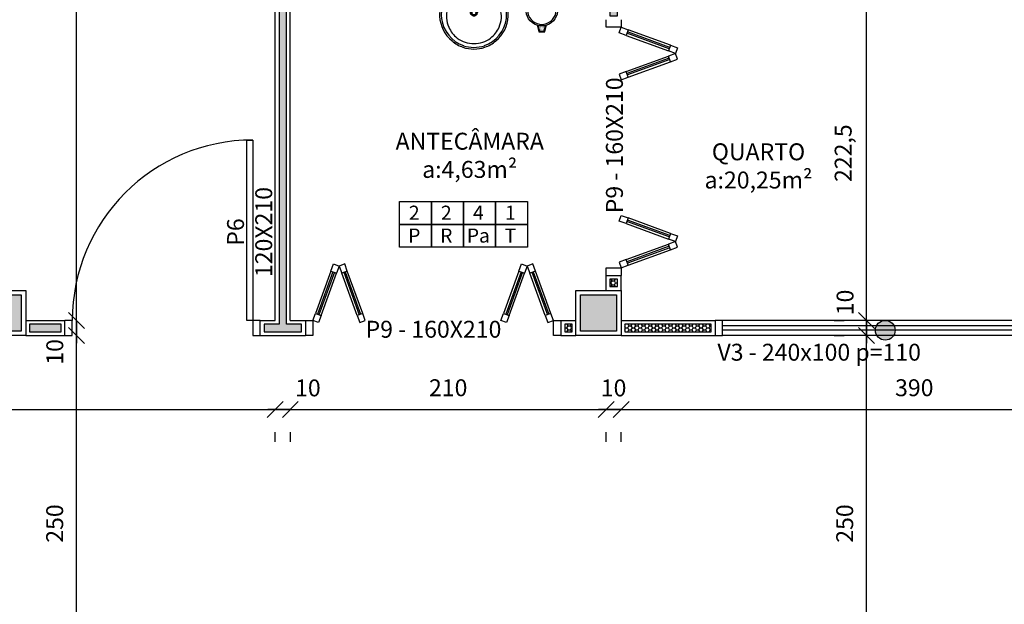
# Model space of a CAD drawing. Units: millimetres. Extents: x 44843 to 356212, y -58898 to 599.
# Drawn here: x 340728 to 341383, y -55183 to -54794 of the extents above; entities that cross this region are included whole.
import ezdxf

# ---------------------------------------------------------------- set-up
doc = ezdxf.new("R2010")
doc.units = ezdxf.units.MM
doc.header["$LTSCALE"] = 10
doc.linetypes.add('CONTINU', pattern=[0])
for name, color, linetype in [('02', 2, 'Continuous'), ('04', 4, 'Continuous'), ('COTA', 13, 'Continuous'), ('EQUIP_FIXOS', 13, 'Continuous'), ('especificações ambientes', 7, 'Continuous'), ('ESQUADRIAS', 7, 'Continuous'), ('INCENDIO', 240, 'Continuous'), ('LINVISTA', 13, 'Continuous'), ('MOB_BemFina', 251, 'Continuous'), ('parede gesso', 135, 'Continuous'), ('PILAR', 6, 'Continuous'), ('pilar 250', 250, 'Continuous'), ('UNIDADE', 4, 'Continuous'), ('vidro', 156, 'Continuous')]:
    doc.layers.add(name, color=color, linetype=linetype)
doc.styles.add('ARIAL1', font='arial.ttf')
doc.styles.add('REGUA60', font='ARIALN.TTF')
doc.styles.get("Standard").update_dxf_attribs({"font": 'ARIALN.TTF'})
doc.dimstyles.new('ISO-25', dxfattribs={"dimtxt": 2.5, "dimasz": 2.5, "dimexe": 1.25, "dimexo": 0.625, "dimtad": 1, "dimtxsty": 'Standard', "dimcen": 2.5, "dimadec": 0, "dimazin": 0, "dimtfac": 1, "dimtmove": 0, "dimatfit": 3, "dimfxl": 1, "dimarcsym": 0})

# ---------------------------------------------------------------- blocks, each defined once
blk = doc.blocks.new('A$C775C0CE8')
at = {"layer": '02'}
for p, q in [((0, 31.12), (1.37, 34.88)), ((1.37, 34.88), (6.07, 33.17)), ((6.07, 33.17), (4.7, 29.41)), ((4.7, 29.41), (0, 31.12)), ((34.26, 22.91), (32.89, 19.15)), ((34.26, 22.91), (38.96, 21.2)), ((38.96, 21.2), (37.59, 17.44)), ((37.59, 17.44), (32.89, 19.15)), ((37.59, 17.44), (32.89, 15.73)), ((34.26, 11.97), (32.89, 15.73)), ((34.26, 11.97), (38.96, 13.68)), ((38.96, 13.68), (37.59, 17.44)), ((4.7, 5.47), (0, 3.76)), ((0, 3.76), (1.37, 0)), ((1.37, 0), (6.07, 1.71)), ((6.07, 1.71), (4.7, 5.47))]:
    blk.add_line(p, q, dxfattribs=at)
at = {"layer": 'LINVISTA'}
for p, q in [((34.26, 22.91), (6.07, 33.17)), ((4.7, 29.41), (32.89, 19.15)), ((4.7, 5.47), (32.89, 15.73)), ((6.07, 1.71), (34.26, 11.97))]:
    blk.add_line(p, q, dxfattribs=at)
at = {"layer": 'vidro'}
for p, q in [((33.4, 20.56), (5.21, 30.82)), ((33.74, 21.5), (5.55, 31.76)), ((33.4, 14.32), (5.21, 4.06)), ((33.74, 13.38), (5.55, 3.12))]:
    blk.add_line(p, q, dxfattribs=at)
blk = doc.blocks.new('1173C_p')
at = {"linetype": 'Continuous'}
for p, q in [((-0.0163, -0.0488), (-0.0165, -0.045)), ((0.0163, -0.0488), (0.0165, -0.045))]:
    blk.add_line(p, q, dxfattribs=at)
at = {"linetype": 'CONTINU', "extrusion": (0, 0, -1)}
for points in [[(-0.0198, -0.0115, -0.13189), (-0.0229, 0, -0.414011), (0, 0.0229, -0.414011), (0.0229, 0, -0.132095), (0.0198, -0.0115)], [(0.0198, -0.0078, 0.094421), (0.0213, 0, 0.414218), (0, 0.0213, 0.414225), (-0.0213, 0, 0.094419), (-0.0198, -0.0078)], [(0.0184, -0.0289, -0.025793), (0.0174, -0.0306)], [(0.016, -0.0438, -0.004162), (0.0165, -0.045)], [(-0.0163, -0.0488, -0.000293), (-0.0129, -0.1208)], [(-0.0174, -0.0305, -0.02327), (-0.0184, -0.0289), (-0.0184, -0.0288), (-0.0188, -0.0281), (-0.0184, -0.0289)]]:
    blk.add_lwpolyline(points, format="xyb", dxfattribs=at)
at = {"linetype": 'CONTINU'}
for points in [[(-0.0198, -0.0115), (-0.0198, 0.0008)], [(0, 0.0006), (0, -0.0003)], [(-0.0193, -0.0178), (-0.0148, -0.0074)], [(-0.0193, -0.0207), (-0.0193, -0.0194)], [(-0.0184, -0.0289), (-0.0184, -0.0288)], [(-0.0175, -0.0242), (-0.0175, -0.0291)], [(-0.0165, -0.0346), (-0.016, -0.0438)], [(0, -0.0292), (0, -0.0294)], [(0.0124, -0.0051), (0.0017, -0.0008)], [(0.016, -0.0438), (0.0165, -0.0346)], [(0.0165, -0.045), (0.016, -0.0438)], [(0.0184, -0.0288), (0.0184, -0.0289)]]:
    blk.add_lwpolyline(points, dxfattribs=at)
for points in [[(0.0197, -0.0221, 0.014115), (0.0197, -0.021), (0.0198, -0.0194), (0.0198, 0.0008)], [(-0.0198, -0.0115), (-0.0198, -0.0194), (-0.0198, -0.021, 0.014158), (-0.0197, -0.0221)], [(-0.0193, -0.0178, 0.022469), (-0.0193, -0.0194)], [(-0.0193, -0.0178), (-0.0193, -0.0191, 0.022422), (-0.0193, -0.0207, 0.02241), (-0.0193, -0.0223, 0.005526), (-0.0175, -0.0268)], [(-0.0184, -0.0289), (-0.0189, -0.0281), (-0.0184, -0.0288), (-0.0184, -0.0289, 0.023468), (-0.0174, -0.0305)], [(-0.0184, -0.0433), (-0.0183, -0.0455), (-0.0146, -0.1175, 0.0157), (-0.0146, -0.118)], [(-0.0183, -0.021, 0.079202), (-0.0175, -0.0263)], [(-0.0129, -0.1208, 0.000292), (-0.0163, -0.0488)], [(-0.0124, -0.0051, 0.04335), (-0.0148, -0.0074)], [(-0.0124, -0.0051), (-0.0124, -0.0064, 0.0433), (-0.0148, -0.0087), (-0.0148, -0.0074)], [(0.0017, -0.0008), (0.0017, -0.0021, 0.020932), (0, -0.002, 0.02091), (-0.0017, -0.0021), (-0.0017, -0.0008), (-0.0124, -0.0051)], [(-0.0017, -0.0008, -0.02099), (0, -0.0007, -0.020996), (0.0017, -0.0008)], [(0.0148, -0.0074, 0.043592), (0.0124, -0.0051)], [(0.0193, -0.0178), (0.0148, -0.0074), (0.0148, -0.0087, 0.043556), (0.0124, -0.0064), (0.0124, -0.0051)], [(0.0184, -0.0433), (0.0183, -0.0455), (0.0146, -0.1175, -0.0157), (0.0146, -0.118)], [(0.0193, -0.0207, -0.022421), (0.0193, -0.0223, -0.006199), (0.0174, -0.0268)], [(0.0174, -0.0263, 0.078954), (0.0183, -0.021)], [(0.0174, -0.0242), (0.0174, -0.0291, -0.013429), (0.0174, -0.03)], [(0.0174, -0.0306, 0.025781), (0.0184, -0.0289)], [(0.0193, -0.0207, 0.02241), (0.0193, -0.0191), (0.0193, -0.0178)], [(0.0193, -0.0207), (0.0193, -0.0194, 0.022418), (0.0193, -0.0178)], [(-0.0143, -0.12), (-0.0146, -0.118, -0.016453), (-0.0146, -0.1175)], [(-0.0143, -0.1201, 0.0159), (-0.0142, -0.1208)], [(0.0142, -0.1208, 0.016555), (0.0143, -0.1201), (0.0143, -0.12), (0.0145, -0.118, 0.016767), (0.0146, -0.1175)]]:
    blk.add_lwpolyline(points, format="xyb", dxfattribs=at)
for points, degree in [([(0, 0.0213), (-0.004, 0.0213), (-0.0075, 0.0203), (-0.011, 0.0188), (-0.0145, 0.0162), (-0.0175, 0.0125), (-0.0198, 0.0073), (-0.0198, 0.0008)], 7), ([(0.0198, 0.0008), (0.0198, 0.0073), (0.0175, 0.0125), (0.0145, 0.0162), (0.0109, 0.0188), (0.0075, 0.0203), (0.004, 0.0213), (0, 0.0213)], 7), ([(-0.0198, -0.0194), (-0.0198, -0.0112), (-0.0156, -0.0063), (-0.013, -0.0044), (-0.0101, -0.0019), (-0.0063, -0.0009), (-0.0034, -0.0003), (0, -0.0003)], 7), ([(-0.0189, -0.0281), (-0.0191, -0.0266), (-0.0194, -0.0252), (-0.0196, -0.0237), (-0.0197, -0.0221)], 4), ([(-0.0184, -0.0433), (-0.0187, -0.0396), (-0.0189, -0.0359), (-0.0191, -0.0323), (-0.0193, -0.029), (-0.0195, -0.0256), (-0.0197, -0.0221)], 6), ([(-0.0148, -0.0087), (-0.0158, -0.0111), (-0.0166, -0.0132), (-0.0175, -0.0151), (-0.0183, -0.0171), (-0.0193, -0.0191)], 5), ([(0, -0.0033), (-0.006, -0.0033), (-0.0116, -0.0057), (-0.0158, -0.0098), (-0.0183, -0.0152), (-0.0183, -0.021)], 5), ([(-0.0175, -0.0242), (-0.0175, -0.0192), (-0.0155, -0.0141), (-0.0115, -0.0098), (-0.0059, -0.0074), (0, -0.0074)], 5), ([(-0.0175, -0.0291), (-0.0175, -0.0238), (-0.0153, -0.0185), (-0.011, -0.0143), (-0.0055, -0.0123), (0, -0.0123)], 5), ([(0, -0.046), (-0.0056, -0.046), (-0.0111, -0.0439), (-0.0154, -0.0396), (-0.0175, -0.0343), (-0.0175, -0.0291)], 5), ([(-0.0155, -0.0296), (-0.0155, -0.0249), (-0.0136, -0.0202), (-0.0098, -0.0165), (-0.0049, -0.0146), (0, -0.0146)], 5), ([(0, -0.0446), (-0.0049, -0.0446), (-0.0098, -0.0428), (-0.0136, -0.039), (-0.0155, -0.0343), (-0.0155, -0.0296)], 5), ([(-0.0017, -0.0021), (-0.004, -0.0032), (-0.006, -0.0041), (-0.0081, -0.0049), (-0.0102, -0.0057), (-0.0124, -0.0064)], 5), ([(0, -0.0064), (-0.0027, -0.0064), (-0.0053, -0.007), (-0.0076, -0.0081), (-0.0096, -0.0095), (-0.0113, -0.0113)], 5), ([(0, -0.0003), (0.0033, -0.0003), (0.0063, -0.0009), (0.0101, -0.0019), (0.013, -0.0044), (0.0156, -0.0063), (0.0198, -0.0112), (0.0198, -0.0194)], 7), ([(0.0183, -0.021), (0.0183, -0.0152), (0.0158, -0.0098), (0.0116, -0.0057), (0.006, -0.0033), (0, -0.0033)], 5), ([(0.0113, -0.0113), (0.0096, -0.0095), (0.0076, -0.0081), (0.0052, -0.007), (0.0027, -0.0064), (0, -0.0064)], 5), ([(0, -0.0074), (0.0059, -0.0074), (0.0115, -0.0098), (0.0155, -0.0141), (0.0174, -0.0192), (0.0174, -0.0242)], 5), ([(0, -0.0123), (0.0055, -0.0123), (0.011, -0.0143), (0.0153, -0.0185), (0.0174, -0.0238), (0.0174, -0.0291)], 5), ([(0, -0.0146), (0.0049, -0.0146), (0.0097, -0.0165), (0.0136, -0.0202), (0.0155, -0.0249), (0.0155, -0.0296)], 5), ([(0, -0.046), (0.0056, -0.046), (0.0111, -0.0439), (0.0154, -0.0396), (0.0174, -0.0343), (0.0174, -0.0291)], 5), ([(0.0155, -0.0296), (0.0155, -0.0343), (0.0136, -0.039), (0.0097, -0.0428), (0.0049, -0.0446), (0, -0.0446)], 5), ([(0.0124, -0.0064), (0.0101, -0.0057), (0.0081, -0.0049), (0.006, -0.0041), (0.004, -0.0032), (0.0017, -0.0021)], 5), ([(0.0193, -0.0191), (0.0183, -0.0171), (0.0175, -0.0151), (0.0166, -0.0132), (0.0158, -0.0111), (0.0148, -0.0087)], 5), ([(0.0197, -0.0221), (0.0195, -0.0256), (0.0193, -0.029), (0.0191, -0.0323), (0.0189, -0.0359), (0.0186, -0.0396), (0.0184, -0.0433)], 6), ([(0.0188, -0.0281), (0.0191, -0.0265), (0.0193, -0.0253), (0.0195, -0.0241), (0.0196, -0.0231), (0.0197, -0.0221)], 5), ([(-0.0142, -0.1208), (-0.0136, -0.1239), (-0.0119, -0.1268), (-0.0095, -0.1293), (-0.0064, -0.1313), (-0.0032, -0.1323), (0, -0.1323)], 6), ([(-0.0131, -0.117), (-0.0129, -0.121), (-0.0091, -0.1229), (-0.0041, -0.1233), (0, -0.1233)], 4), ([(0, -0.1233), (0.0041, -0.1233), (0.0091, -0.1229), (0.0129, -0.121), (0.0131, -0.117)], 4), ([(0, -0.1323), (0.0032, -0.1323), (0.0064, -0.1313), (0.0095, -0.1293), (0.0119, -0.1268), (0.0136, -0.1239), (0.0142, -0.1208)], 6), ([(0, -0.1323), (0, -0.1323), (0, -0.1323), (0, -0.1323), (0, -0.1322), (0, -0.1321)], 5)]:
    blk.add_open_spline(points, degree=degree, dxfattribs=at)
blk = doc.blocks.new('aps_pia_pl5')
h = blk.add_hatch()
h.set_pattern_fill('DOTS', color=252, scale=0.3, style=0)
h.set_pattern_definition([(180, (-0.243112, -0.6682743), (-0.00238125, 0.0047625), [0, -0.0047625])])
edge = h.paths.add_edge_path()
edge.add_line((-0.2813, -0.6361), (-0.2431, -0.6265))
edge.add_ellipse((-0.1413, -0.6522), major_axis=(-0.0742, 0.0742), ratio=1, start_angle=30.86554, end_angle=45)
edge.add_ellipse((-0.1413, -0.6522), major_axis=(0.0742, 0.0742), ratio=1, start_angle=135, end_angle=149.13446)
edge.add_line((-0.2431, -0.6778), (-0.2813, -0.6683))
edge.add_line((-0.2813, -0.6683), (-0.2813, -0.6361))
for p, q in [((0, -0.0442), (0, -0.201)), ((-0.0171, -0.0945), (-0.0842, -0.0945)), ((0, -0.201), (0, -0.3578)), ((-0.0171, -0.3075), (-0.0842, -0.3075))]:
    blk.add_line(p, q)
at = {"color": 250}
for p, q in [((-0.2416, -0.621), (-0.2863, -0.6322)), ((-0.2863, -0.6322), (-0.2863, -0.6722)), ((-0.2863, -0.6722), (-0.2416, -0.6834))]:
    blk.add_line(p, q, dxfattribs=at)
at = {"color": 252}
for p, q in [((-0.2431, -0.6265), (-0.2813, -0.6361)), ((-0.2813, -0.6361), (-0.2813, -0.6683)), ((-0.2813, -0.6683), (-0.2431, -0.6778))]:
    blk.add_line(p, q, dxfattribs=at)
for points in [[(0, -0.419), (-0.0622, -0.419), (-0.0622, -0.324), (0, -0.324)], [(0, -0.5202), (-0.0622, -0.5202), (-0.0622, -0.4252), (0, -0.4252)], [(0, -0.7797), (-0.1, -0.7797), (-0.1, -0.5297), (0, -0.5297)]]:
    blk.add_lwpolyline(points, close=True)
for centre, radius, start, end in [((-0.172, -0.198), 0.2254, 92.34684, 140.68203), ((-0.1725, -0.2288), 0.2562, 65.08101, 91.955), ((-0.1763, -0.2342), 0.2628, 52.30956, 64.82132), ((-0.1681, -0.2051), 0.233, 139.93893, 160.69479), ((-0.1394, -0.0471), 0.0231, 23.22433, 77.92007), ((-0.1257, -0.0132), 0.00195, 46.58427, 181.34071), ((-0.1079, -0.0126), 0.0197, 181.76854, 209.51595), ((-0.2612, -0.0919), 0.1529, 20.62442, 27.05306), ((-0.1537, -0.0391), 0.0401, 27.62931, 42.99312), ((-0.4492, -0.1912), 0.3725, 15.80366, 27.27829), ((-0.4737, -0.1966), 0.3893, 12.32934, 24.04161), ((-0.1763, -0.2342), 0.2628, 48.91414, 52.30956), ((-0.0101, -0.044), 0.0101, 358.68292, 50.20499), ((-0.1752, -0.2006), 0.2248, 161.16829, 180.09294), ((-0.4428, -0.1971), 0.3593, 2.38174, 13.45772), ((-0.0841, -0.0874), 0.00714, 199.60137, 268.72333), ((-0.0172, -0.0885), 0.00599, 270.83851, 351.53334), ((-0.1752, -0.2014), 0.2248, 179.90706, 198.83171), ((-0.4428, -0.2049), 0.3593, 346.54228, 357.62082), ((-0.1681, -0.1969), 0.233, 199.30521, 220.06107), ((-0.4737, -0.2054), 0.3893, 335.95839, 347.67066), ((-0.4492, -0.2108), 0.3725, 332.72171, 344.19634), ((-0.0841, -0.3146), 0.00714, 91.27667, 160.39863), ((-0.0172, -0.3135), 0.00599, 8.46666, 89.16149), ((-0.172, -0.204), 0.2254, 219.31797, 267.65316), ((-0.1394, -0.3549), 0.0231, 282.07993, 336.77567), ((-0.1079, -0.3894), 0.0197, 150.48405, 178.23146), ((-0.1257, -0.3888), 0.00195, 178.65929, 313.41573), ((-0.2612, -0.3101), 0.1529, 332.94694, 339.37558), ((-0.1537, -0.3629), 0.0401, 317.00688, 332.37069), ((-0.1725, -0.1732), 0.2562, 268.045, 294.91899), ((-0.1763, -0.1678), 0.2628, 295.17868, 295.66016)]:
    blk.add_arc(centre, radius, start, end)
at = {"color": 13}
for centre, radius, start, end in [((-0.1805, -0.2029), 0.1849, 113.47294, 142.43553), ((-0.1817, -0.2011), 0.1828, 75.03447, 113.33536), ((-0.1829, -0.2002), 0.1813, 142.64391, 180.26018), ((-0.1528, -0.201), 0.0255, 34.94224, 325.0926), ((-0.1528, -0.201), 0.0164, 58.14385, 126.67775), ((-0.1829, -0.2018), 0.1813, 179.73982, 217.35609), ((-0.1528, -0.201), 0.0164, 233.24055, 289.40361), ((-0.1528, -0.201), 0.0164, 301.33244, 301.95976), ((-0.1805, -0.1991), 0.1849, 217.56447, 246.52706), ((-0.1817, -0.2009), 0.1828, 246.66464, 284.96553), ((-0.1413, -0.6522), 0.095, 64.23751, 295.76249)]:
    blk.add_arc(centre, radius, start, end, dxfattribs=at)
at = {"color": 250, "extrusion": (0, 0, -1)}
blk.add_ellipse((-0.1413, -0.6522), major_axis=(-0.0742, 0.0742), ratio=1, start_param=9.806016, end_param=13.755929, dxfattribs=at)
at = {"layer": 'MOB_BemFina'}
for p, q in [((-0.0113, -0.0486), (-0.0113, -0.201)), ((-0.0073, -0.0468), (-0.0029, -0.0468)), ((-0.0113, -0.201), (-0.0113, -0.324))]:
    blk.add_line(p, q, dxfattribs=at)
for centre, radius, start, end in [((-0.1681, -0.2051), 0.222, 97.7107, 160.68312), ((-0.172, -0.198), 0.2145, 92.35682, 96.93035), ((-0.1725, -0.2288), 0.2452, 65.0868, 91.94625), ((-0.1763, -0.2342), 0.2518, 50.3606, 64.81568), ((-0.0208, -0.0483), 0.00953, 358.47644, 57.29203), ((-0.0072, -0.05), 0.0032, 92.18828, 161.55152), ((-0.0029, -0.049), 0.00223, 10.49871, 89.89015), ((-0.1752, -0.2006), 0.2139, 161.1804, 180.09294), ((-0.1752, -0.2014), 0.2139, 179.90706, 198.8196), ((-0.1681, -0.1969), 0.222, 199.31688, 262.2893), ((-0.1763, -0.1678), 0.2518, 295.18432, 296.862), ((-0.172, -0.204), 0.2145, 263.06965, 267.64318), ((-0.1725, -0.1732), 0.2452, 268.05375, 294.9132)]:
    blk.add_arc(centre, radius, start, end, dxfattribs=at)
at = {"rotation": 270}
blk.add_blockref('1173C_p', (-0.047, -0.201), dxfattribs=at)
blk = doc.blocks.new('COTATR')
at = {"color": 6}
blk.add_line((-70.7, -70.7), (70.7, 70.7), dxfattribs=at)
at = {"color": 0, "linetype": 'ByBlock'}
blk.add_line((0, 0), (200, 0), dxfattribs=at)
blk = doc.blocks.new('*D169')
at = {"layer": 'COTA', "color": 0, "lineweight": -2, "transparency": 16777216}
for p, q in [((340744.34, -55004.47), (340750.84, -55004.47)), ((340765.84, -55254.39), (340765.84, -55004.54))]:
    blk.add_line(p, q, dxfattribs=at)
at = {"layer": 'Defpoints', "color": 0, "transparency": 16777216}
for p in [(340765.84, -55004.47), (340766.84, -55004.47), (340766.84, -55254.47)]:
    blk.add_point(p, dxfattribs=at)
at = {"layer": 'COTA', "color": 0, "lineweight": -2, "transparency": 16777216, "xscale": 0.075, "yscale": 0.075, "zscale": 0.075}
for p, rotation in [((340765.84, -55004.47), 90), ((340765.84, -55254.47), 270)]:
    blk.add_blockref('COTATR', p, dxfattribs=dict(at, rotation=rotation))
at = {"layer": 'COTA', "color": 2, "transparency": 16777216, "insert": (340752.75, -55129.47), "char_height": 11.25, "attachment_point": 5, "rotation": 90, "style": 'REGUA60'}
blk.add_mtext('250', dxfattribs=at)
blk = doc.blocks.new('*D170')
at = {"layer": 'COTA', "color": 0, "lineweight": -2, "transparency": 16777216}
for p, q in [((340744.34, -54994.47), (340750.84, -54994.47)), ((340765.84, -54994.39), (340765.84, -54994.32)), ((340765.84, -55004.54), (340765.84, -55004.62))]:
    blk.add_line(p, q, dxfattribs=at)
at = {"layer": 'Defpoints', "color": 0, "transparency": 16777216}
for p in [(340765.84, -54994.47), (340766.84, -54994.47), (340766.84, -55004.47)]:
    blk.add_point(p, dxfattribs=at)
at = {"layer": 'COTA', "color": 0, "lineweight": -2, "transparency": 16777216, "xscale": 0.075, "yscale": 0.075, "zscale": 0.075}
for p, rotation in [((340765.84, -54994.47), 270), ((340765.84, -55004.47), 90)]:
    blk.add_blockref('COTATR', p, dxfattribs=dict(at, rotation=rotation))
at = {"layer": 'COTA', "color": 2, "transparency": 16777216, "insert": (340752.81, -55015.34), "char_height": 11.25, "attachment_point": 5, "rotation": 90, "style": 'REGUA60'}
blk.add_mtext('10', dxfattribs=at)
blk = doc.blocks.new('*D171')
at = {"layer": 'COTA', "color": 0, "lineweight": -2, "transparency": 16777216}
for p, q in [((340744.34, -54489.47), (340750.84, -54489.47)), ((340765.84, -54994.39), (340765.84, -54489.54)), ((340744.34, -54994.47), (340750.84, -54994.47))]:
    blk.add_line(p, q, dxfattribs=at)
at = {"layer": 'Defpoints', "color": 0, "transparency": 16777216}
for p in [(340765.84, -54489.47), (340766.84, -54489.47), (340766.84, -54994.47)]:
    blk.add_point(p, dxfattribs=at)
at = {"layer": 'COTA', "color": 0, "lineweight": -2, "transparency": 16777216, "xscale": 0.075, "yscale": 0.075, "zscale": 0.075}
for p, rotation in [((340765.84, -54489.47), 90), ((340765.84, -54994.47), 270)]:
    blk.add_blockref('COTATR', p, dxfattribs=dict(at, rotation=rotation))
at = {"layer": 'COTA', "color": 2, "transparency": 16777216, "insert": (340752.75, -54741.97), "char_height": 11.25, "attachment_point": 5, "rotation": 90, "style": 'REGUA60'}
blk.add_mtext('505', dxfattribs=at)
blk = doc.blocks.new('*D423')
at = {"layer": 'COTA', "color": 0, "lineweight": -2, "transparency": 16777216}
for p, q in [((340409.59, -55053.72), (340897.94, -55053.72)), ((340898.02, -55075.22), (340898.02, -55068.72))]:
    blk.add_line(p, q, dxfattribs=at)
at = {"layer": 'Defpoints', "color": 0, "transparency": 16777216}
for p in [(340409.52, -55052.72), (340898.02, -55052.72), (340898.02, -55053.72)]:
    blk.add_point(p, dxfattribs=at)
at = {"layer": 'COTA', "color": 0, "lineweight": -2, "transparency": 16777216, "xscale": 0.075, "yscale": 0.075, "zscale": 0.075, "rotation": 180}
blk.add_blockref('COTATR', (340409.52, -55053.72), dxfattribs=at)
at = {"layer": 'COTA', "color": 0, "lineweight": -2, "transparency": 16777216, "xscale": 0.075, "yscale": 0.075, "zscale": 0.075}
blk.add_blockref('COTATR', (340898.02, -55053.72), dxfattribs=at)
at = {"layer": 'COTA', "color": 2, "transparency": 16777216, "insert": (340653.77, -55039.61), "char_height": 11.25, "attachment_point": 5, "style": 'REGUA60'}
blk.add_mtext('488,5', dxfattribs=at)
blk = doc.blocks.new('*D424')
at = {"layer": 'COTA', "color": 0, "lineweight": -2, "transparency": 16777216}
for p, q in [((340897.94, -55053.72), (340897.87, -55053.72)), ((340908.09, -55053.72), (340908.17, -55053.72)), ((340908.02, -55075.22), (340908.02, -55068.72))]:
    blk.add_line(p, q, dxfattribs=at)
at = {"layer": 'Defpoints', "color": 0, "transparency": 16777216}
for p in [(340898.02, -55052.72), (340908.02, -55052.72), (340908.02, -55053.72)]:
    blk.add_point(p, dxfattribs=at)
at = {"layer": 'COTA', "color": 0, "lineweight": -2, "transparency": 16777216, "xscale": 0.075, "yscale": 0.075, "zscale": 0.075}
blk.add_blockref('COTATR', (340898.02, -55053.72), dxfattribs=at)
at = {"layer": 'COTA', "color": 0, "lineweight": -2, "transparency": 16777216, "xscale": 0.075, "yscale": 0.075, "zscale": 0.075, "rotation": 180}
blk.add_blockref('COTATR', (340908.02, -55053.72), dxfattribs=at)
at = {"layer": 'COTA', "color": 2, "transparency": 16777216, "insert": (340919.7, -55040.75), "char_height": 11.25, "attachment_point": 5, "style": 'REGUA60'}
blk.add_mtext('10', dxfattribs=at)
blk = doc.blocks.new('*D425')
at = {"layer": 'COTA', "color": 0, "lineweight": -2, "transparency": 16777216}
for p, q in [((340908.09, -55053.72), (341117.94, -55053.72)), ((341118.02, -55075.22), (341118.02, -55068.72))]:
    blk.add_line(p, q, dxfattribs=at)
at = {"layer": 'Defpoints', "color": 0, "transparency": 16777216}
for p in [(340908.02, -55052.72), (341118.02, -55052.72), (341118.02, -55053.72)]:
    blk.add_point(p, dxfattribs=at)
at = {"layer": 'COTA', "color": 0, "lineweight": -2, "transparency": 16777216, "xscale": 0.075, "yscale": 0.075, "zscale": 0.075, "rotation": 180}
blk.add_blockref('COTATR', (340908.02, -55053.72), dxfattribs=at)
at = {"layer": 'COTA', "color": 0, "lineweight": -2, "transparency": 16777216, "xscale": 0.075, "yscale": 0.075, "zscale": 0.075}
blk.add_blockref('COTATR', (341118.02, -55053.72), dxfattribs=at)
at = {"layer": 'COTA', "color": 2, "transparency": 16777216, "insert": (341013.02, -55040.63), "char_height": 11.25, "attachment_point": 5, "style": 'REGUA60'}
blk.add_mtext('210', dxfattribs=at)
blk = doc.blocks.new('*D426')
at = {"layer": 'COTA', "color": 0, "lineweight": -2, "transparency": 16777216}
for p, q in [((341117.94, -55053.72), (341117.87, -55053.72)), ((341128.09, -55053.72), (341128.17, -55053.72)), ((341128.02, -55075.22), (341128.02, -55068.72))]:
    blk.add_line(p, q, dxfattribs=at)
at = {"layer": 'Defpoints', "color": 0, "transparency": 16777216}
for p in [(341118.02, -55052.72), (341128.02, -55052.72), (341128.02, -55053.72)]:
    blk.add_point(p, dxfattribs=at)
at = {"layer": 'COTA', "color": 0, "lineweight": -2, "transparency": 16777216, "xscale": 0.075, "yscale": 0.075, "zscale": 0.075}
blk.add_blockref('COTATR', (341118.02, -55053.72), dxfattribs=at)
at = {"layer": 'COTA', "color": 0, "lineweight": -2, "transparency": 16777216, "xscale": 0.075, "yscale": 0.075, "zscale": 0.075, "rotation": 180}
blk.add_blockref('COTATR', (341128.02, -55053.72), dxfattribs=at)
at = {"layer": 'COTA', "color": 2, "transparency": 16777216, "insert": (341123.02, -55040.75), "char_height": 11.25, "attachment_point": 5, "style": 'REGUA60'}
blk.add_mtext('10', dxfattribs=at)
blk = doc.blocks.new('*D427')
at = {"layer": 'COTA', "color": 0, "lineweight": -2, "transparency": 16777216}
for p, q in [((341128.09, -55053.72), (341517.94, -55053.72)), ((341518.02, -55075.22), (341518.02, -55068.72))]:
    blk.add_line(p, q, dxfattribs=at)
at = {"layer": 'Defpoints', "color": 0, "transparency": 16777216}
for p in [(341128.02, -55052.72), (341518.02, -55052.72), (341518.02, -55053.72)]:
    blk.add_point(p, dxfattribs=at)
at = {"layer": 'COTA', "color": 0, "lineweight": -2, "transparency": 16777216, "xscale": 0.075, "yscale": 0.075, "zscale": 0.075, "rotation": 180}
blk.add_blockref('COTATR', (341128.02, -55053.72), dxfattribs=at)
at = {"layer": 'COTA', "color": 0, "lineweight": -2, "transparency": 16777216, "xscale": 0.075, "yscale": 0.075, "zscale": 0.075}
blk.add_blockref('COTATR', (341518.02, -55053.72), dxfattribs=at)
at = {"layer": 'COTA', "color": 2, "transparency": 16777216, "insert": (341323.02, -55040.63), "char_height": 11.25, "attachment_point": 5, "style": 'REGUA60'}
blk.add_mtext('390', dxfattribs=at)
blk = doc.blocks.new('*D549')
at = {"layer": 'COTA', "color": 0, "lineweight": -2, "transparency": 16777216}
for p, q in [((341269.78, -55004.47), (341276.28, -55004.47)), ((341291.28, -55254.39), (341291.28, -55004.54))]:
    blk.add_line(p, q, dxfattribs=at)
at = {"layer": 'Defpoints', "color": 0, "transparency": 16777216}
for p in [(341291.28, -55004.47), (341292.28, -55004.47), (341292.28, -55254.47)]:
    blk.add_point(p, dxfattribs=at)
at = {"layer": 'COTA', "color": 0, "lineweight": -2, "transparency": 16777216, "xscale": 0.075, "yscale": 0.075, "zscale": 0.075}
for p, rotation in [((341291.28, -55004.47), 90), ((341291.28, -55254.47), 270)]:
    blk.add_blockref('COTATR', p, dxfattribs=dict(at, rotation=rotation))
at = {"layer": 'COTA', "color": 2, "transparency": 16777216, "insert": (341278.19, -55129.47), "char_height": 11.25, "attachment_point": 5, "rotation": 90, "style": 'REGUA60'}
blk.add_mtext('250', dxfattribs=at)
blk = doc.blocks.new('*D551')
at = {"layer": 'COTA', "color": 0, "lineweight": -2, "transparency": 16777216}
for p, q in [((341269.78, -54994.47), (341276.28, -54994.47)), ((341291.28, -54994.39), (341291.28, -54994.32)), ((341291.28, -55004.54), (341291.28, -55004.62))]:
    blk.add_line(p, q, dxfattribs=at)
at = {"layer": 'Defpoints', "color": 0, "transparency": 16777216}
for p in [(341291.28, -54994.47), (341292.28, -54994.47), (341292.28, -55004.47)]:
    blk.add_point(p, dxfattribs=at)
at = {"layer": 'COTA', "color": 0, "lineweight": -2, "transparency": 16777216, "xscale": 0.075, "yscale": 0.075, "zscale": 0.075}
for p, rotation in [((341291.28, -54994.47), 270), ((341291.28, -55004.47), 90)]:
    blk.add_blockref('COTATR', p, dxfattribs=dict(at, rotation=rotation))
at = {"layer": 'COTA', "color": 2, "transparency": 16777216, "insert": (341278.43, -54982.46), "char_height": 11.25, "attachment_point": 5, "rotation": 90, "style": 'REGUA60'}
blk.add_mtext('10', dxfattribs=at)
blk = doc.blocks.new('*D552')
at = {"layer": 'COTA', "color": 0, "lineweight": -2, "transparency": 16777216}
for p, q in [((341291.28, -54994.39), (341291.28, -54772.04)), ((341312.78, -54771.97), (341306.28, -54771.97)), ((341312.78, -54994.47), (341306.28, -54994.47))]:
    blk.add_line(p, q, dxfattribs=at)
at = {"layer": 'Defpoints', "color": 0, "transparency": 16777216}
for p in [(341290.28, -54771.97), (341291.28, -54771.97), (341290.28, -54994.47)]:
    blk.add_point(p, dxfattribs=at)
at = {"layer": 'COTA', "color": 0, "lineweight": -2, "transparency": 16777216, "xscale": 0.075, "yscale": 0.075, "zscale": 0.075}
for p, rotation in [((341291.28, -54771.97), 90), ((341291.28, -54994.47), 270)]:
    blk.add_blockref('COTATR', p, dxfattribs=dict(at, rotation=rotation))
at = {"layer": 'COTA', "color": 2, "transparency": 16777216, "insert": (341277.17, -54883.22), "char_height": 11.25, "attachment_point": 5, "rotation": 90, "style": 'REGUA60'}
blk.add_mtext('222,5', dxfattribs=at)

msp = doc.modelspace()

# ---------------------------------------------------------------- hatches: boundary and pattern name
at = {"layer": 'INCENDIO'}
msp.add_hatch(color=256, dxfattribs=at).paths.add_polyline_path([(341310.29, -55000.966, 1), (341297.108, -55000.966, 1)])
at = {"layer": 'parede gesso'}
h = msp.add_hatch(dxfattribs=at)
h.set_pattern_fill('HONEY', color=256, scale=12, style=0)
h.set_pattern_definition([(0, (340890.515, -55001.9658), (2.25, 1.299038), [1.5, -3]), (120, (340890.515, -55001.9658), (-2.25, 1.299038), [1.5, -3]), (60, (340890.515, -55001.9658), (5e-09, 2.5980762), [-3, 1.5])])
h.paths.add_polyline_path([(340915.515, -54996.966), (340905.515, -54996.966), (340905.515, -54769.466), (341120.515, -54769.466), (341120.515, -54791.966), (341125.515, -54791.966), (341125.515, -54764.466), (341100.515, -54764.466), (341100.515, -54754.466), (341095.515, -54754.466), (341095.515, -54764.466), (340905.515, -54764.466), (340905.515, -54521.966), (340900.515, -54521.966), (340900.515, -54996.966), (340890.515, -54996.966), (340890.515, -55001.966), (340915.515, -55001.966)])
h = msp.add_hatch(dxfattribs=at)
h.set_pattern_fill('HONEY', color=256, scale=12, style=0)
h.set_pattern_definition([(0, (341090.515, -55001.9658), (2.25, 1.299038), [1.5, -3]), (120, (341090.515, -55001.9658), (-2.25, 1.299038), [1.5, -3]), (60, (341090.515, -55001.9658), (5e-09, 2.598076), [-3, 1.5])])
h.paths.add_polyline_path([(341188.015, -54996.966), (341130.515, -54996.966), (341130.515, -55001.966), (341188.015, -55001.966)])
h.paths.add_polyline_path([(341125.515, -54966.966), (341120.515, -54966.966), (341120.515, -54971.966), (341125.515, -54971.966)])
h.paths.add_polyline_path([(341095.515, -54996.966), (341090.515, -54996.966), (341090.515, -55001.966), (341095.515, -55001.966)])
h = msp.add_hatch(dxfattribs=at)
h.set_pattern_fill('HONEY', color=256, scale=12, style=0)
h.set_pattern_definition([(0, (340412.015, -55041.9658), (2.25, 1.299038), [1.5, -3]), (120, (340412.015, -55041.9658), (-2.25, 1.299038), [1.5, -3]), (60, (340412.015, -55041.9658), (5e-09, 2.598076), [-3, 1.5])])
h.paths.add_polyline_path([(340675.515, -54996.966), (340412.015, -54996.966), (340412.015, -55001.966), (340675.515, -55001.966)])
h.paths.add_polyline_path([(340715.515, -55006.966), (340710.515, -55006.966), (340710.515, -55041.966), (340715.515, -55041.966)])
h.paths.add_polyline_path([(340755.515, -54996.966), (340734.515, -54996.966), (340734.515, -55001.966), (340755.515, -55001.966)])
at = {"layer": 'pilar 250'}
h = msp.add_hatch(color=256, dxfattribs=at)
h.paths.add_polyline_path([(341125.015, -54977.466), (341101.015, -54977.466), (341101.015, -55001.466), (341125.015, -55001.466)])
h.paths.add_polyline_path([(341125.015, -55257.466), (341101.015, -55257.466), (341101.015, -55281.466), (341125.015, -55281.466)])
h.paths.add_polyline_path([(340724.015, -55257.466), (340705.015, -55257.466), (340705.015, -55281.466), (340724.015, -55281.466)])
h.paths.add_polyline_path([(340697.015, -55257.466), (340678.015, -55257.466), (340678.015, -55281.466), (340697.015, -55281.466)])
h.paths.add_polyline_path([(340729.015, -54977.466), (340705.015, -54977.466), (340705.015, -55001.466), (340729.015, -55001.466)])
h.paths.add_polyline_path([(340697.015, -54980.966), (340681.015, -54980.966), (340681.015, -54999.966), (340697.015, -54999.966)])
h.paths.add_polyline_path([(340406.515, -54983.966), (340387.515, -54983.966), (340387.515, -54999.966), (340406.515, -54999.966)])
h.paths.add_polyline_path([(340160.015, -55257.466), (340126.015, -55257.466), (340126.015, -55266.466), (340151.018, -55266.466), (340151.018, -55291.466), (340160.015, -55291.466)])
h.paths.add_polyline_path([(339870.015, -55266.466), (339890.015, -55266.466), (339890.015, -55252.466), (339856.015, -55252.466), (339856.015, -55266.466), (339856.018, -55266.466), (339856.018, -55291.466), (339870.015, -55291.466)])
h.paths.add_polyline_path([(339855.015, -54977.466), (339831.015, -54977.466), (339831.015, -55001.466), (339855.015, -55001.466)])
h.paths.add_polyline_path([(339509.015, -54871.466), (339485.015, -54871.466), (339485.015, -54890.466), (339509.015, -54890.466)])
h.paths.add_polyline_path([(339524.015, -54898.489), (339500.015, -54898.489), (339500.015, -54922.466), (339524.015, -54922.466)])
h.paths.add_polyline_path([(339524.015, -55257.466), (339500.015, -55257.466), (339500.015, -55281.466), (339524.015, -55281.466)])
h.paths.add_polyline_path([(338894.015, -55347.466), (338870.015, -55347.466), (338870.015, -55371.466), (338894.015, -55371.466)])
h.paths.add_polyline_path([(338894.015, -54898.478), (338870.015, -54898.478), (338870.015, -54922.466), (338894.015, -54922.466)])
h.paths.add_polyline_path([(338894.019, -54871.466), (338870.019, -54871.466), (338870.019, -54890.466), (338894.019, -54890.466)])
h.paths.add_polyline_path([(338129.015, -55347.466), (338105.015, -55347.466), (338105.015, -55371.466), (338129.015, -55371.466)])
h.paths.add_polyline_path([(338129.015, -54871.466), (338095.015, -54871.466), (338095.015, -54890.466), (338129.015, -54890.466)])
h.paths.add_polyline_path([(338129.015, -54898.466), (338105.015, -54898.466), (338105.015, -54917.466), (338129.015, -54917.466)])
h.paths.add_polyline_path([(338909.019, -54462.466), (338870.019, -54462.466), (338870.019, -54486.466), (338909.019, -54486.466)])
h.paths.add_polyline_path([(338129.019, -54322.466), (338095.019, -54322.466), (338095.019, -54356.466), (338129.019, -54356.466)])
h.paths.add_polyline_path([(338919.019, -54082.466), (338885.019, -54082.466), (338885.019, -54106.466), (338919.019, -54106.466)])
h.paths.add_polyline_path([(339509.02, -54362.466), (339485.019, -54362.466), (339485.019, -54386.466), (339509.02, -54386.466)])
h.paths.add_polyline_path([(340411.515, -54469.966), (340387.515, -54469.966), (340387.515, -54488.966), (340411.515, -54488.966)])
h.paths.add_polyline_path([(340697.015, -54469.966), (340677.015, -54469.966), (340677.015, -54486.466), (340697.015, -54486.466)])
h.paths.add_polyline_path([(340725.015, -54457.966), (340725.015, -54452.466), (340705.015, -54452.466), (340705.015, -54486.466), (340725.015, -54486.466)])
h.paths.add_polyline_path([(339588.015, -54017.466), (339554.015, -54017.466), (339554.015, -54041.466), (339588.015, -54041.466)])
h.paths.add_polyline_path([(339514.019, -53859.466), (339490.019, -53859.466), (339490.019, -53878.466), (339514.019, -53878.466)])
h.paths.add_polyline_path([(338599.019, -53827.466), (338565.094, -53827.466), (338565.094, -53861.466), (338599.094, -53861.466), (338599.094, -53857.466), (338599.019, -53857.466)])
h.paths.add_polyline_path([(338129.019, -53827.466), (338095.019, -53827.466), (338095.019, -53861.466), (338129.019, -53861.466)])
h.paths.add_polyline_path([(339508.015, -53037.466), (339484.015, -53037.466), (339484.015, -53061.466), (339508.015, -53061.466)])
h.paths.add_polyline_path([(338919.019, -53037.466), (338885.019, -53037.469), (338885.019, -53061.469), (338919.019, -53061.466)])
h.paths.add_polyline_path([(338919.019, -53552.467), (338885.019, -53552.467), (338885.019, -53576.467), (338919.019, -53576.467)])
h.paths.add_polyline_path([(339508.015, -53552.466), (339484.015, -53552.466), (339484.015, -53576.466), (339508.015, -53576.466)])
h.paths.add_polyline_path([(338599.02, -53165.786), (338565.02, -53165.786), (338565.02, -53199.786), (338599.02, -53199.786)])
h.paths.add_polyline_path([(338134.019, -53415.466), (338114.019, -53415.466), (338114.019, -53393.966), (338100.019, -53393.966), (338100.019, -53429.466), (338134.019, -53429.466)])

# ---------------------------------------------------------------- linework, layer by layer
at = {"layer": '02'}
for points in [[(341128.015, -54794.466), (341128.015, -54799.466), (341118.015, -54799.466), (341118.015, -54794.466)], [(341118.015, -54964.466), (341118.015, -54959.466), (341128.015, -54959.466), (341128.015, -54964.466)], [(340758.015, -55004.466), (340763.015, -55004.466), (340763.015, -54994.466), (340758.015, -54994.466)], [(340888.015, -54994.466), (340883.015, -54994.466), (340883.015, -55004.466), (340888.015, -55004.466)], [(340918.015, -54994.466), (340923.015, -54994.466), (340923.015, -55004.466), (340918.015, -55004.466)], [(341088.015, -55004.466), (341083.015, -55004.466), (341083.015, -54994.466), (341088.015, -54994.466)], [(341190.515, -55004.466), (341195.515, -55004.466), (341195.515, -54994.466), (341190.515, -54994.466)]]:
    msp.add_lwpolyline(points, dxfattribs=at)
msp.add_lwpolyline([(340879.015, -54994.466), (340879.015, -54874.466), (340883.015, -54874.466), (340883.015, -54994.466)], close=True, dxfattribs=at)
at = {"layer": '04'}
for p, q in [((340898.015, -54994.466), (340898.015, -54519.466)), ((340908.015, -54994.466), (340908.015, -54771.966)), ((341118.015, -54974.466), (341118.015, -54964.466)), ((341118.015, -54964.466), (341128.015, -54964.466)), ((341128.015, -54974.466), (341128.015, -54964.466)), ((340732.015, -54994.466), (340758.015, -54994.466)), ((340758.015, -55004.466), (340758.015, -54994.466)), ((340888.015, -54994.466), (340898.015, -54994.466)), ((340888.015, -55004.466), (340888.015, -54994.466)), ((340908.015, -54994.466), (340918.015, -54994.466)), ((340918.015, -54994.466), (340918.015, -55004.466)), ((341088.015, -54994.466), (341098.015, -54994.466)), ((341088.015, -54994.466), (341088.015, -55004.466)), ((341128.015, -54994.466), (341190.515, -54994.466)), ((340732.015, -55004.466), (340758.015, -55004.466)), ((340888.015, -55004.466), (340918.015, -55004.466)), ((341088.015, -55004.466), (341098.015, -55004.466)), ((341128.015, -55004.466), (341190.515, -55004.466))]:
    msp.add_line(p, q, dxfattribs=at)
at = {"layer": 'especificações ambientes'}
for points in [[(341001.963, -54930.595), (340980.665, -54930.595), (340980.665, -54915.393), (341001.963, -54915.393)], [(341023.261, -54930.595), (341001.963, -54930.595), (341001.963, -54915.393), (341023.261, -54915.393)], [(341044.558, -54930.595), (341023.261, -54930.595), (341023.261, -54915.393), (341044.558, -54915.393)], [(341065.856, -54930.595), (341044.558, -54930.595), (341044.558, -54915.393), (341065.856, -54915.393)], [(341001.963, -54945.796), (340980.665, -54945.796), (340980.665, -54930.595), (341001.963, -54930.595)], [(341023.261, -54945.796), (341001.963, -54945.796), (341001.963, -54930.595), (341023.261, -54930.595)], [(341044.558, -54945.796), (341023.261, -54945.796), (341023.261, -54930.595), (341044.558, -54930.595)], [(341065.856, -54945.796), (341044.558, -54945.796), (341044.558, -54930.595), (341065.856, -54930.595)]]:
    msp.add_lwpolyline(points, close=True, dxfattribs=at)
at = {"layer": 'INCENDIO'}
msp.add_circle((341303.699, -55000.966), 6.591, dxfattribs=at)
at = {"layer": 'LINVISTA'}
for p, q in [((341425.515, -54994.466), (341195.515, -54994.466)), ((341425.515, -55004.466), (341195.515, -55004.466))]:
    msp.add_line(p, q, dxfattribs=at)
msp.add_arc((340883.015, -54994.466), 120, 90, 180, dxfattribs=at)
at = {"layer": 'parede gesso'}
for points in [[(340905.515, -54769.466), (341120.515, -54769.466), (341120.515, -54791.966), (341125.515, -54791.966), (341125.515, -54764.466), (341100.515, -54764.466), (341100.515, -54754.466), (341095.515, -54754.466), (341095.515, -54764.466), (340905.515, -54764.466), (340905.515, -54521.966), (340900.515, -54521.966), (340900.515, -54996.966), (340890.515, -54996.966), (340890.515, -55001.966), (340915.515, -55001.966), (340915.515, -54996.966), (340905.515, -54996.966)], [(341125.515, -54966.966), (341120.515, -54966.966), (341120.515, -54971.966), (341125.515, -54971.966)], [(340755.515, -54996.966), (340734.515, -54996.966), (340734.515, -55001.966), (340755.515, -55001.966)], [(341095.515, -54996.966), (341090.515, -54996.966), (341090.515, -55001.966), (341095.515, -55001.966)], [(341188.015, -54996.966), (341130.515, -54996.966), (341130.515, -55001.966), (341188.015, -55001.966)]]:
    msp.add_lwpolyline(points, close=True, dxfattribs=at)
at = {"layer": 'PILAR'}
for points in [[(340732.015, -55004.466), (340702.015, -55004.466), (340702.015, -54974.466), (340732.015, -54974.466)], [(341098.015, -54974.466), (341128.015, -54974.466), (341128.015, -55004.466), (341098.015, -55004.466)]]:
    msp.add_lwpolyline(points, close=True, dxfattribs=at)
at = {"layer": 'pilar 250'}
for points in [[(340729.015, -55001.466), (340705.015, -55001.466), (340705.015, -54977.466), (340729.015, -54977.466)], [(341101.015, -54977.466), (341125.015, -54977.466), (341125.015, -55001.466), (341101.015, -55001.466)]]:
    msp.add_lwpolyline(points, close=True, dxfattribs=at)
at = {"layer": 'UNIDADE'}
msp.add_line((341190.515, -54994.466), (341190.515, -55004.466), dxfattribs=at)
at = {"layer": 'vidro'}
for p, q in [((341425.515, -54997.966), (341195.515, -54997.966)), ((341425.515, -55000.966), (341195.515, -55000.966))]:
    msp.add_line(p, q, dxfattribs=at)

# ---------------------------------------------------------------- block references
for p in [(341126.647, -54834.345), (341126.647, -54959.466)]:
    msp.add_blockref('A$C775C0CE8', p)
at = {"rotation": 90}
for p in [(340957.894, -54995.834), (341083.015, -54995.834)]:
    msp.add_blockref('A$C775C0CE8', p, dxfattribs=at)
at = {"layer": 'EQUIP_FIXOS', "color": 0, "xscale": 100, "yscale": 100, "zscale": 100, "rotation": 90}
msp.add_blockref('aps_pia_pl5', (341010.043, -54773.966), dxfattribs=at)

# ---------------------------------------------------------------- texts
at = {"char_height": 11.25, "width": 212.13991, "attachment_point": 2, "style": 'REGUA60'}
for s, insert in [('ANTECÂMARA\\Pa:4,63m²', (341027.346, -54869.636)), ('QUARTO\\Pa:20,25m²', (341219.406, -54876.682))]:
    msp.add_mtext(s, dxfattribs=dict(at, insert=insert))
at = {"layer": 'especificações ambientes', "char_height": 9.36, "width": 8.46973, "attachment_point": 2, "style": 'ARIAL1'}
for s, insert in [('2', (340990.471, -54918.107)), ('2', (341011.768, -54918.107)), ('4', (341033.066, -54918.107)), ('1', (341054.364, -54918.107)), ('P', (340990.471, -54933.309)), ('R', (341011.768, -54933.309)), ('Pa', (341033.066, -54933.309)), ('T', (341054.364, -54933.309))]:
    msp.add_mtext(s, dxfattribs=dict(at, insert=insert))
at = {"layer": 'ESQUADRIAS', "char_height": 11.25, "width": 332.49977, "attachment_point": 2, "rotation": 90, "style": 'REGUA60'}
for s, insert in [('P9 - 160X210', (341117.957, -54877.999)), ('P6\\P120X210', (340865.956, -54935.648))]:
    msp.add_mtext(s, dxfattribs=dict(at, insert=insert))
at = {"layer": 'ESQUADRIAS', "char_height": 11.25, "width": 332.49977, "attachment_point": 2, "style": 'REGUA60'}
for s, insert in [('P9 - 160X210', (341003.233, -54994.664)), ('V3 - 240x100 p=110', (341259.767, -55009.937))]:
    msp.add_mtext(s, dxfattribs=dict(at, insert=insert))

# ---------------------------------------------------------------- dimensions: what is measured, and where the dimension line sits
at = {"layer": 'COTA'}
for base, p1, p2, override, picture, middle in [((340765.844, -54489.466), (340766.844, -54994.466), (340766.844, -54489.466), {"dimscale": 7.5, "dimtxt": 1.5, "dimasz": 0.01, "dimexe": 2, "dimexo": 3, "dimgap": 0.98, "dimrnd": 0.5, "dimtxsty": 'REGUA60', "dimblk": 'COTATR', "dimcen": 4, "dimdle": 4, "dimclrt": 2, "dimaunit": 1, "dimtofl": 0, "dimtmove": 2, "dimatfit": 2}, '*D171', (340752.75, -54741.966)), ((341291.285, -54771.966), (341290.285, -54994.466), (341290.285, -54771.966), {"dimscale": 7.5, "dimtxt": 1.5, "dimasz": 0.01, "dimexe": 2, "dimexo": 3, "dimgap": 0.98, "dimrnd": 0.5, "dimtxsty": 'REGUA60', "dimblk": 'COTATR', "dimcen": 4, "dimdle": 4, "dimclrt": 2, "dimaunit": 1, "dimtofl": 0, "dimtmove": 2, "dimatfit": 2}, '*D552', (341277.174, -54883.216)), ((340765.844, -55004.466), (340766.844, -55254.466), (340766.844, -55004.466), {"dimscale": 7.5, "dimtxt": 1.5, "dimasz": 0.01, "dimexe": 2, "dimexo": 3, "dimgap": 0.98, "dimrnd": 0.5, "dimtxsty": 'REGUA60', "dimblk": 'COTATR', "dimcen": 4, "dimdle": 4, "dimse1": 1, "dimclrt": 2, "dimaunit": 1, "dimtofl": 0, "dimtmove": 2, "dimatfit": 2}, '*D169', (340752.75, -55129.466)), ((341291.285, -55004.466), (341292.285, -55254.466), (341292.285, -55004.466), {"dimscale": 7.5, "dimtxt": 1.5, "dimasz": 0.01, "dimexe": 2, "dimexo": 3, "dimgap": 0.98, "dimrnd": 0.5, "dimtxsty": 'REGUA60', "dimblk": 'COTATR', "dimcen": 4, "dimdle": 4, "dimse1": 1, "dimclrt": 2, "dimaunit": 1, "dimtofl": 0, "dimtmove": 2, "dimatfit": 2}, '*D549', (341278.191, -55129.466))]:
    dim = msp.add_linear_dim(base=base, p1=p1, p2=p2, angle=90, dimstyle='ISO-25', override=override, dxfattribs=at)
    dim.commit()
    dim.dimension.update_dxf_attribs({"geometry": picture, "text_midpoint": middle})
for base, p1, p2, picture, middle in [((341291.285, -54994.466), (341292.285, -55004.466), (341292.285, -54994.466), '*D551', (341278.426, -54982.457)), ((340765.844, -54994.466), (340766.844, -55004.466), (340766.844, -54994.466), '*D170', (340752.81, -55015.341))]:
    dim = msp.add_linear_dim(base=base, p1=p1, p2=p2, angle=90, dimstyle='ISO-25', override={"dimscale": 7.5, "dimtxt": 1.5, "dimasz": 0.01, "dimexe": 2, "dimexo": 3, "dimgap": 0.98, "dimrnd": 0.5, "dimtxsty": 'REGUA60', "dimblk": 'COTATR', "dimcen": 4, "dimdle": 4, "dimse1": 1, "dimclrt": 2, "dimaunit": 1, "dimtofl": 0, "dimtmove": 2, "dimatfit": 2}, dxfattribs=at)
    dim.commit()
    dim.dimension.update_dxf_attribs({"geometry": picture, "text_midpoint": middle, "dimtype": 160})
for base, p1, p2, picture, middle in [((340898.015, -55053.724), (340409.515, -55052.724), (340898.015, -55052.724), '*D423', (340653.765, -55039.613)), ((341118.015, -55053.724), (340908.015, -55052.724), (341118.015, -55052.724), '*D425', (341013.015, -55040.63)), ((341518.015, -55053.724), (341128.015, -55052.724), (341518.015, -55052.724), '*D427', (341323.015, -55040.63))]:
    dim = msp.add_linear_dim(base=base, p1=p1, p2=p2, dimstyle='ISO-25', override={"dimscale": 7.5, "dimtxt": 1.5, "dimasz": 0.01, "dimexe": 2, "dimexo": 3, "dimgap": 0.98, "dimrnd": 0.5, "dimtxsty": 'REGUA60', "dimblk": 'COTATR', "dimcen": 4, "dimdle": 4, "dimse1": 1, "dimclrt": 2, "dimaunit": 1, "dimtofl": 0, "dimtmove": 2, "dimatfit": 2}, dxfattribs=at)
    dim.commit()
    dim.dimension.update_dxf_attribs({"geometry": picture, "text_midpoint": middle})
for base, p1, p2, picture, middle in [((340908.015, -55053.724), (340898.015, -55052.724), (340908.015, -55052.724), '*D424', (340919.702, -55040.745)), ((341128.015, -55053.724), (341118.015, -55052.724), (341128.015, -55052.724), '*D426', (341123.015, -55040.745))]:
    dim = msp.add_linear_dim(base=base, p1=p1, p2=p2, dimstyle='ISO-25', override={"dimscale": 7.5, "dimtxt": 1.5, "dimasz": 0.01, "dimexe": 2, "dimexo": 3, "dimgap": 0.98, "dimrnd": 0.5, "dimtxsty": 'REGUA60', "dimblk": 'COTATR', "dimcen": 4, "dimdle": 4, "dimse1": 1, "dimclrt": 2, "dimaunit": 1, "dimtofl": 0, "dimtmove": 2, "dimatfit": 2}, dxfattribs=at)
    dim.commit()
    dim.dimension.update_dxf_attribs({"geometry": picture, "text_midpoint": middle, "dimtype": 160})

doc.saveas('drawing.dxf')
